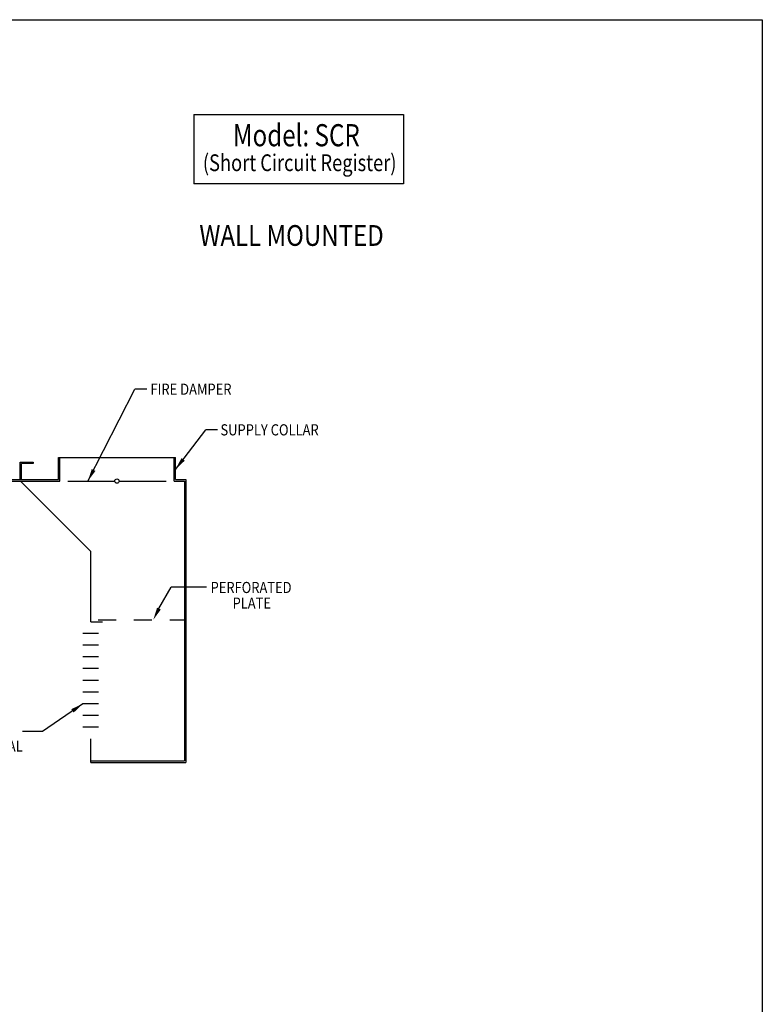
# Model space of a CAD drawing. Extents: x 496.9 to 505.4, y 218.2 to 229.2.
# Drawn here: x 501.2 to 505.4, y 223.7 to 229.2 of the extents above; entities that cross this region are included whole.
import ezdxf

# ---------------------------------------------------------------- set-up
doc = ezdxf.new("R2010")
doc.units = 0
doc.header["$MEASUREMENT"] = 0
doc.linetypes.add('HIDDEN', pattern=[0.375, 0.25, -0.125])
doc.layers.get('0').update_dxf_attribs({"linetype": 'CONTINUOUS'})
doc.layers.get('Defpoints').update_dxf_attribs({"linetype": 'CONTINUOUS'})
doc.layers.add('BORDER', color=5, linetype='CONTINUOUS')
doc.styles.add('ARIAL', font='ARIAL.TTF', dxfattribs={"width": 0.8})

# ---------------------------------------------------------------- blocks, each defined once
blk = doc.blocks.new('LISTED 8.5X11 PG2')
at = {"color": 5}
for p, q in [((0, 0), (8.5, 0)), ((8.5, 0), (8.5, -11))]:
    blk.add_line(p, q, dxfattribs=at)

msp = doc.modelspace()

# ---------------------------------------------------------------- linework, layer by layer
at = {"color": 172}
for p, q in [((502.1807, 228.6805), (503.3532, 228.6805)), ((502.1807, 228.6805), (502.1807, 228.2934)), ((503.3532, 228.6805), (503.3532, 228.2934)), ((503.3532, 228.2934), (502.1807, 228.2934))]:
    msp.add_line(p, q, dxfattribs=at)
for p, q in [((501.5894, 226.6325), (501.8508, 227.1468)), ((501.9177, 227.1468), (501.8508, 227.1468)), ((502.0789, 226.6979), (502.2473, 226.9193)), ((502.3143, 226.9193), (502.2473, 226.9193)), ((501.21, 226.6406), (501.21, 226.7389)), ((501.21, 226.7389), (501.2836, 226.7389)), ((501.21, 226.6406), (501.21, 226.7389)), ((501.2182, 226.6406), (501.2182, 226.7307)), ((501.2836, 226.7307), (501.2182, 226.7307)), ((501.2836, 226.7389), (501.2836, 226.7307)), ((501.4242, 226.6406), (501.4242, 226.7634)), ((501.4242, 226.7634), (502.0789, 226.7634)), ((501.4324, 226.6325), (501.4324, 226.7634)), ((502.0708, 226.6325), (502.0708, 226.7634)), ((502.0789, 226.6406), (502.0789, 226.7634)), ((501.21, 226.6406), (501.2182, 226.6406)), ((501.6051, 226.2396), (501.2122, 226.6325)), ((501.4771, 226.6325), (501.7396, 226.6325)), ((501.7636, 226.6325), (502.0261, 226.6325)), ((502.0708, 226.6325), (502.1289, 226.6325)), ((502.0789, 226.6406), (502.137, 226.6406)), ((502.1289, 226.6325), (502.1289, 225.0692)), ((502.137, 226.6406), (502.137, 225.0611)), ((501.6051, 226.2396), (501.6051, 226.2396)), ((501.6051, 225.8468), (501.6051, 226.2396)), ((501.9862, 225.9201), (502.0537, 226.0398)), ((502.2514, 226.0398), (502.0537, 226.0398)), ((501.6051, 225.8468), (501.6705, 225.8468)), ((501.6493, 225.7813), (501.5608, 225.7813)), ((501.6493, 225.7158), (501.5608, 225.7158)), ((501.6493, 225.6503), (501.5608, 225.6503)), ((501.6493, 225.5849), (501.5608, 225.5849)), ((501.6493, 225.5194), (501.5608, 225.5194)), ((501.6493, 225.4539), (501.5608, 225.4539)), ((501.5608, 225.3884), (501.3354, 225.2333)), ((501.6493, 225.3884), (501.5608, 225.3884)), ((501.6493, 225.323), (501.5608, 225.323)), ((501.3354, 225.2333), (501.2244, 225.2333)), ((501.6493, 225.2575), (501.5608, 225.2575)), ((501.6051, 225.0611), (501.6051, 225.192)), ((501.6051, 225.0692), (502.1289, 225.0692)), ((501.6051, 225.0611), (502.137, 225.0611))]:
    msp.add_line(p, q)
at = {"color": 0}
for p, q in [((501.21, 226.6406), (501.21, 226.6979)), ((500.1378, 226.6406), (501.4242, 226.6406)), ((500.2279, 226.6325), (501.4324, 226.6325))]:
    msp.add_line(p, q, dxfattribs=at)
at = {"linetype": 'HIDDEN', "ltscale": 0.25}
msp.add_line((501.6467, 225.8577), (502.1289, 225.8577), dxfattribs=at)
msp.add_circle((501.7516, 226.6325), 0.012)
for points in [[(502.1305, 226.7467), (502.0789, 226.6979), (502.1119, 226.7608)], [(501.6316, 226.6895), (501.5894, 226.6325), (501.6108, 226.7001)], [(501.9966, 225.9148), (501.9544, 225.8577), (501.9758, 225.9254)], [(501.4965, 225.3585), (501.5608, 225.3884), (501.5097, 225.3392)]]:
    msp.add_solid(points)
at = {"layer": 'Defpoints', "color": 0, "linetype": 'ByBlock'}
for p in [(502.1348, 226.6406), (502.1348, 225.0611), (502.1348, 225.0611)]:
    msp.add_point(p, dxfattribs=at)

# ---------------------------------------------------------------- block references
at = {"color": 2}
msp.add_blockref('LISTED 8.5X11 PG2', (496.8577, 229.2098), dxfattribs=at)

# ---------------------------------------------------------------- texts
at = {"layer": 'BORDER', "color": 172, "style": 'ARIAL', "width": 0.8}
msp.add_text('Model: SCR', height=0.12375, dxfattribs=at).set_placement((502.3997, 228.5026))
at = {"layer": 'BORDER', "color": 7, "style": 'ARIAL'}
for s, height, width, p in [('(Short Circuit Register)', 0.09365, 0.8, (502.2318, 228.364)), ('WALL MOUNTED', 0.11583, 0.85, (502.212, 227.9465)), ('FIRE DAMPER', 0.06237, 0.85, (501.9391, 227.1145)), ('SUPPLY COLLAR', 0.06237, 0.85, (502.3299, 226.8876)), ('PERFORATED  ', 0.062227, 0.85, (502.2748, 226.0071)), ('PLATE ', 0.06223, 0.85, (502.3977, 225.9197)), ('W/ OPTIONAL ', 0.062227, 0.85, (500.7648, 225.1209))]:
    msp.add_text(s, height=height, dxfattribs=dict(at, width=width)).set_placement(p)

doc.saveas('drawing.dxf')
